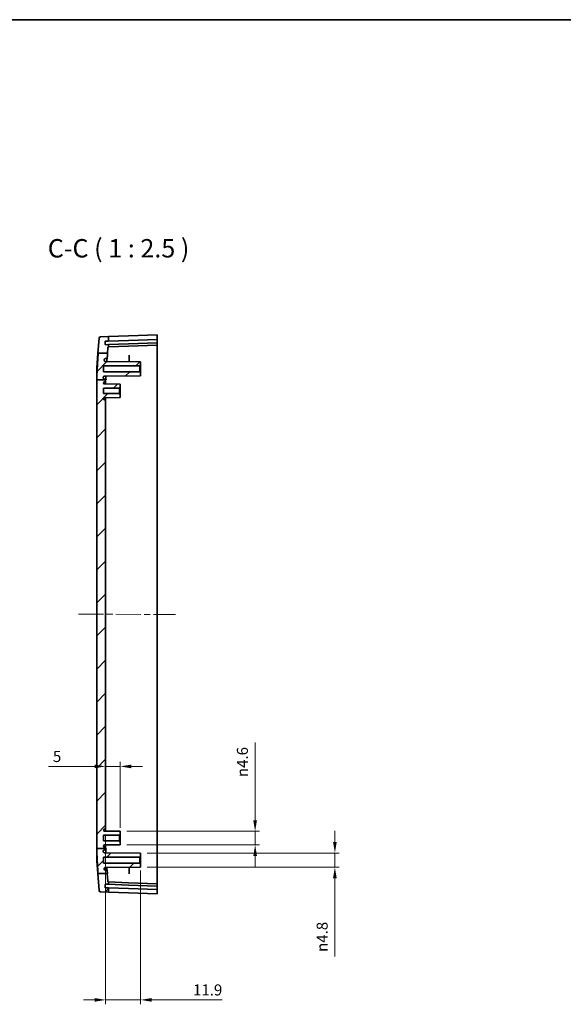
# Model space of a CAD drawing. Units: millimetres. Extents: x 22 to 3776, y 12 to 715.
# Drawn here: x 1895 to 2079, y 380 to 715 of the extents above; entities that cross this region are included whole.
import ezdxf

# ---------------------------------------------------------------- set-up
doc = ezdxf.new("R2010")
doc.units = ezdxf.units.MM
doc.header["$LTSCALE"] = 1.5
doc.linetypes.add('CHAIN', pattern=[0.3543, 0.2362, -0.0295, 0.0591, -0.0295])
doc.layers.get('Defpoints').update_dxf_attribs({"lineweight": 25})
for name, color, linetype, lineweight in [('Border (ISO)', 7, 'Continuous', 35), ('Dimension (ISO)', 7, 'Continuous', 18), ('Symbol (ISO)', 7, 'Continuous', 18), ('Visible (ISO)', 7, 'Continuous', 35)]:
    doc.layers.add(name, color=color, linetype=linetype, lineweight=lineweight)
doc.layers.add('Centerline (ISO)', color=7, linetype='Continuous', lineweight=18, true_color=0x80ffff)
doc.layers.add('Hatch (ISO)', color=1, linetype='Continuous', lineweight=18, true_color=0xff0000)
doc.styles.add('Note Text (TK)', font='MS PGothic.ttf')
doc.dimstyles.new('Default - Method 1b (TK)', dxfattribs={"dimscale": 1.5, "dimtxt": 2.5, "dimasz": 2.5, "dimexe": 1, "dimexo": 1.5, "dimgap": 1, "dimtad": 1, "dimtoh": 1, "dimrnd": 1e-08, "dimdsep": 46, "dimtxsty": 'Note Text (TK)', "dimcen": 0.09, "dimdle": 5, "dimclrd": 100, "dimclre": 100, "dimclrt": 7, "dimadec": 1, "dimazin": 1, "dimtfac": 1, "dimtmove": 0, "dimatfit": 3, "dimfxl": 0, "dimtolj": 1, "dimlwd": -1, "dimlwe": -1, "dimarcsym": 0})

# ---------------------------------------------------------------- blocks, each defined once
blk = doc.blocks.new('図面枠 tk図枠')
at = {"layer": 'Border (ISO)'}
blk.add_line((14.5, 289), (405.5, 289), dxfattribs=at)
blk = doc.blocks.new('*D45')
at = {"layer": 'Defpoints', "color": 0, "transparency": 16777216}
for p in [(1928.72, 460.71), (1923.72, 456.71), (1928.72, 437.61)]:
    blk.add_point(p, dxfattribs=at)
at = {"layer": 'Dimension (ISO)', "color": 100, "transparency": 16777216}
for p, q in [((1928.72, 439.86), (1928.72, 462.21)), ((1919.97, 460.71), (1904.32, 460.71)), ((1928.72, 460.71), (1923.72, 460.71)), ((1932.47, 460.71), (1936.22, 460.71))]:
    blk.add_line(p, q, dxfattribs=at)
for points in [[(1919.97, 461.33), (1919.97, 460.08), (1923.72, 460.71)], [(1932.47, 461.33), (1932.47, 460.08), (1928.72, 460.71)]]:
    blk.add_solid(points, dxfattribs=at)
at = {"layer": 'Dimension (ISO)', "color": 7, "transparency": 16777216, "insert": (1905.82, 464.08), "char_height": 3.75, "attachment_point": 4, "style": 'Note Text (TK)'}
blk.add_mtext('\\A1;5', dxfattribs=at)
blk = doc.blocks.new('*D46')
at = {"layer": 'Defpoints', "color": 0, "transparency": 16777216}
for p in [(1923.72, 439.71), (1935.62, 427.61), (1935.62, 381.36)]:
    blk.add_point(p, dxfattribs=at)
at = {"layer": 'Dimension (ISO)', "color": 100, "transparency": 16777216}
for p, q in [((1923.72, 437.46), (1923.72, 379.86)), ((1935.62, 425.36), (1935.62, 379.86)), ((1919.97, 381.36), (1916.22, 381.36)), ((1923.72, 381.36), (1935.62, 381.36)), ((1939.37, 381.36), (1963.34, 381.36))]:
    blk.add_line(p, q, dxfattribs=at)
for points in [[(1919.97, 381.98), (1919.97, 380.73), (1923.72, 381.36)], [(1939.37, 381.98), (1939.37, 380.73), (1935.62, 381.36)]]:
    blk.add_solid(points, dxfattribs=at)
at = {"layer": 'Dimension (ISO)', "color": 7, "transparency": 16777216, "insert": (1953.42, 384.73), "char_height": 3.75, "attachment_point": 4, "style": 'Note Text (TK)'}
blk.add_mtext('\\A1;11.9', dxfattribs=at)
blk = doc.blocks.new('*D47')
at = {"layer": 'Defpoints', "color": 0, "transparency": 16777216}
for p in [(1928.72, 438.66), (1928.72, 434.06), (1974.51, 434.06)]:
    blk.add_point(p, dxfattribs=at)
at = {"layer": 'Dimension (ISO)', "color": 100, "transparency": 16777216}
for p, q in [((1974.51, 442.41), (1974.51, 468.89)), ((1930.97, 438.66), (1976.01, 438.66)), ((1974.51, 434.06), (1974.51, 438.66)), ((1930.97, 434.06), (1976.01, 434.06)), ((1974.51, 430.31), (1974.51, 426.56))]:
    blk.add_line(p, q, dxfattribs=at)
for points in [[(1973.89, 442.41), (1975.14, 442.41), (1974.51, 438.66)], [(1973.89, 430.31), (1975.14, 430.31), (1974.51, 434.06)]]:
    blk.add_solid(points, dxfattribs=at)
at = {"layer": 'Dimension (ISO)', "color": 7, "transparency": 16777216, "insert": (1970.19, 457.08), "char_height": 3.75, "attachment_point": 4, "rotation": 90, "style": 'Note Text (TK)'}
blk.add_mtext('\\A1;{\\fAIGDT|b0|i0|c2|p2;n\\fMS PGothic|b0|i0|c128|p50;4.6}', dxfattribs=at)
blk = doc.blocks.new('*D48')
at = {"layer": 'Defpoints', "color": 0, "transparency": 16777216}
for p in [(1935.62, 431.26), (1935.62, 426.46), (2001.6, 426.46)]:
    blk.add_point(p, dxfattribs=at)
at = {"layer": 'Dimension (ISO)', "color": 100, "transparency": 16777216}
for p, q in [((2001.6, 435.01), (2001.6, 438.76)), ((1937.87, 431.26), (2003.1, 431.26)), ((2001.6, 431.26), (2001.6, 426.46)), ((1937.87, 426.46), (2003.1, 426.46)), ((2001.6, 422.71), (2001.6, 396.16))]:
    blk.add_line(p, q, dxfattribs=at)
for points in [[(2000.98, 435.01), (2002.23, 435.01), (2001.6, 431.26)], [(2000.98, 422.71), (2002.23, 422.71), (2001.6, 426.46)]]:
    blk.add_solid(points, dxfattribs=at)
at = {"layer": 'Dimension (ISO)', "color": 7, "transparency": 16777216, "insert": (1997.28, 397.66), "char_height": 3.75, "attachment_point": 4, "rotation": 90, "style": 'Note Text (TK)'}
blk.add_mtext('\\A1;{\\fAIGDT|b0|i0|c2|p2;n\\fMS PGothic|b0|i0|c128|p50;4.8}', dxfattribs=at)

msp = doc.modelspace()

# ---------------------------------------------------------------- hatches: boundary and pattern name
at = {"layer": 'Hatch (ISO)'}
h = msp.add_hatch(dxfattribs=at)
h.set_pattern_fill('ANSI31', color=256, scale=63.5, style=0)
h.set_pattern_definition([(45, (1374, -8), (-5.61266, 5.61266), [])])
edge = h.paths.add_edge_path()
edge.add_line((1921.1995, 601.1561), (1924.3115, 601.1561))
edge.add_line((1924.3115, 601.1561), (1924.4518, 603.0031))
edge.add_ellipse((1924.7509, 602.9804), major_axis=(-0.2991, 0.0227), ratio=1, start_angle=280.590363, end_angle=360, ccw=False)
edge.add_line((1924.7183, 603.2786), (1924.7183, 604.0778))
edge.add_line((1924.7183, 604.0778), (1923.7108, 604.0426))
edge.add_ellipse((1923.7073, 604.1426), major_axis=(0.0035, -0.0999), ratio=1, start_angle=270, end_angle=360, ccw=False)
edge.add_line((1923.6074, 604.1391), (1923.5725, 605.1385))
edge.add_ellipse((1923.6724, 605.142), major_axis=(-0.0999, -0.0035), ratio=1, start_angle=270, end_angle=360, ccw=False)
edge.add_line((1923.6689, 605.2419), (1924.7183, 605.2786))
edge.add_line((1924.7183, 605.2786), (1924.7183, 606.7795))
edge.add_line((1924.7183, 606.7795), (1921.965, 606.6833))
edge.add_ellipse((1921.9825, 606.1836), major_axis=(-0.0174, 0.4997), ratio=1, start_angle=0, end_angle=83.657172)
edge.add_line((1921.4839, 606.2215), (1921.0992, 601.1561))
edge.add_line((1921.0992, 601.1561), (1921.1995, 601.1561))
edge = h.paths.add_edge_path()
edge.add_line((1921.1521, 424.2604), (1924.258, 424.2604))
edge.add_line((1924.258, 424.2604), (1924.3469, 424.2604))
edge.add_spline(control_points=[(1924.3469, 424.2604), (1924.3182, 424.6816), (1924.2918, 425.0757)], knot_values=[0, 0, 0, 0.03831578, 0.03831578, 0.03831578], weights=[1, 1.0237543, 1.04660802], degree=2, periodic=0)
edge.add_spline(control_points=[(1924.2918, 425.0757), (1924.2894, 425.1119), (1924.2804, 425.1474), (1924.2502, 425.2135), (1924.2292, 425.2436), (1924.1755, 425.2966), (1924.1425, 425.3183), (1924.0702, 425.348), (1924.0314, 425.3557), (1923.9923, 425.3557)], knot_values=[-0.0452703, -0.0452703, -0.0452703, -0.0452703, -0.03436856, -0.03436856, -0.02346498, -0.02346498, -0.01173496, -0.01173496, 0, 0, 0, 0], degree=3, periodic=0)
edge.add_line((1923.9923, 425.3557), (1923.7388, 425.3557))
edge.add_spline(control_points=[(1923.7388, 425.3557), (1923.678, 425.3557), (1923.6177, 425.3667), (1923.5041, 425.4099), (1923.4517, 425.4417), (1923.3576, 425.5254), (1923.3178, 425.5777), (1923.2606, 425.6946), (1923.2437, 425.7581), (1923.2395, 425.8231)], knot_values=[-0.0755253, -0.0755253, -0.0755253, -0.0755253, -0.05728875, -0.05728875, -0.0390528, -0.0390528, -0.01952068, -0.01952068, 0, 0, 0, 0], degree=3, periodic=0)
edge.add_line((1923.2395, 425.8231), (1923.237, 425.8609))
edge.add_spline(control_points=[(1923.237, 425.8609), (1923.2345, 425.8993), (1923.2364, 425.938), (1923.2492, 426.014), (1923.2599, 426.0512), (1923.3, 426.1467), (1923.3367, 426.2013), (1923.4289, 426.2933), (1923.4836, 426.3299), (1923.604, 426.38), (1923.6685, 426.3931), (1923.7337, 426.3934)], knot_values=[-0.08178036, -0.08178036, -0.08178036, -0.08178036, -0.07021552, -0.07021552, -0.0586504, -0.0586504, -0.03911779, -0.03911779, -0.01956477, -0.01956477, 0, 0, 0, 0], degree=3, periodic=0)
edge.add_line((1923.7337, 426.3934), (1935.6183, 426.4557))
edge.add_line((1935.6183, 426.4557), (1935.6183, 427.6057))
edge.add_line((1935.6183, 427.6057), (1935.3683, 427.8557))
edge.add_line((1935.3683, 427.8557), (1922.9683, 427.8557))
edge.add_line((1922.9683, 427.8557), (1922.9683, 429.8557))
edge.add_line((1922.9683, 429.8557), (1935.3683, 429.8557))
edge.add_line((1935.3683, 429.8557), (1935.6183, 430.1057))
edge.add_line((1935.6183, 430.1057), (1935.6183, 431.2557))
edge.add_line((1935.6183, 431.2557), (1923.413, 431.3196))
edge.add_spline(control_points=[(1923.413, 431.3196), (1923.352, 431.3199), (1923.2915, 431.3313), (1923.1738, 431.3768), (1923.1181, 431.4119), (1923.0235, 431.5014), (1922.9854, 431.5549), (1922.9319, 431.6734), (1922.917, 431.7372), (1922.9148, 431.8022)], knot_values=[-0.07686413, -0.07686413, -0.07686413, -0.07686413, -0.05855568, -0.05855568, -0.03899587, -0.03899587, -0.01948967, -0.01948967, 0, 0, 0, 0], degree=3, periodic=0)
edge.add_spline(control_points=[(1922.9148, 431.8022), (1922.9142, 431.8203), (1922.9136, 431.8384)], knot_values=[0.50055337, 0.50055337, 0.50055337, 0.50511753, 0.50511753, 0.50511753], weights=[1.40794678, 1.40904374, 1.41012679], degree=2, periodic=0)
edge.add_spline(control_points=[(1922.9136, 431.8384), (1922.9123, 431.8747), (1922.915, 431.911), (1922.9283, 431.9824), (1922.9388, 432.0173), (1922.9785, 432.1107), (1923.0155, 432.1652), (1923.1084, 432.2569), (1923.1634, 432.2933), (1923.2843, 432.3429), (1923.349, 432.3557), (1923.4144, 432.3557)], knot_values=[-0.08055521, -0.08055521, -0.08055521, -0.08055521, -0.06966234, -0.06966234, -0.05876713, -0.05876713, -0.03920674, -0.03920674, -0.0196115, -0.0196115, 0, 0, 0, 0], degree=3, periodic=0)
edge.add_line((1923.4144, 432.3557), (1923.5915, 432.3557))
edge.add_spline(control_points=[(1923.5915, 432.3557), (1923.613, 432.3557), (1923.6345, 432.358), (1923.6765, 432.3671), (1923.697, 432.3739), (1923.7521, 432.399), (1923.7842, 432.422), (1923.8377, 432.479), (1923.8586, 432.5123), (1923.8865, 432.5852), (1923.8931, 432.6239), (1923.8922, 432.6629)], knot_values=[-0.04803022, -0.04803022, -0.04803022, -0.04803022, -0.04157705, -0.04157705, -0.03512653, -0.03512653, -0.02339229, -0.02339229, -0.01169056, -0.01169056, 0, 0, 0, 0], degree=3, periodic=0)
edge.add_spline(control_points=[(1923.8922, 432.6629), (1923.8908, 432.7189), (1923.8896, 432.7745)], knot_values=[0.7424748, 0.7424748, 0.7424748, 0.75930313, 0.75930313, 0.75930313], weights=[1.58244556, 1.58521388, 1.58780849], degree=2, periodic=0)
edge.add_line((1923.8896, 432.7745), (1923.7183, 432.7745))
edge.add_line((1923.7183, 432.7745), (1920.7183, 432.7745))
edge.add_line((1920.7183, 432.7745), (1920.7183, 432.5651))
edge.add_spline(control_points=[(1920.7183, 432.5651), (1920.7836, 429.7853), (1921.1521, 424.2604)], knot_values=[1.28052005, 1.28052005, 1.28052005, 2.02110097, 2.02110097, 2.02110097], weights=[1.50620945, 1.39948629, 1], degree=2, periodic=0)
edge = h.paths.add_edge_path()
edge.add_line((1924.4518, 421.7082), (1924.258, 424.2604))
edge.add_line((1924.258, 424.2604), (1921.1521, 424.2604))
edge.add_line((1921.1521, 424.2604), (1921.0457, 424.2604))
edge.add_line((1921.0457, 424.2604), (1921.4839, 418.4898))
edge.add_ellipse((1921.9825, 418.5277), major_axis=(-0.4986, -0.0379), ratio=1, start_angle=0, end_angle=83.657172)
edge.add_line((1921.965, 418.028), (1924.7183, 417.9319))
edge.add_line((1924.7183, 417.9319), (1924.7183, 419.4328))
edge.add_line((1924.7183, 419.4328), (1923.6689, 419.4694))
edge.add_ellipse((1923.6724, 419.5693), major_axis=(-0.0035, -0.0999), ratio=1, start_angle=270, end_angle=360, ccw=False)
edge.add_line((1923.5725, 419.5728), (1923.6074, 420.5722))
edge.add_ellipse((1923.7073, 420.5687), major_axis=(-0.0999, 0.0035), ratio=1, start_angle=270, end_angle=360, ccw=False)
edge.add_line((1923.7108, 420.6687), (1924.7183, 420.6335))
edge.add_line((1924.7183, 420.6335), (1924.7183, 421.4327))
edge.add_ellipse((1924.7509, 421.7309), major_axis=(-0.0326, -0.2982), ratio=1, start_angle=280.590363, end_angle=360, ccw=False)
edge = h.paths.add_edge_path()
edge.add_line((1920.7183, 592.1379), (1923.7183, 592.1379))
edge.add_line((1923.7183, 592.1379), (1923.8809, 592.1379))
edge.add_spline(control_points=[(1923.8809, 592.1379), (1923.8775, 592.1498), (1923.8734, 592.1614), (1923.8533, 592.2087), (1923.8311, 592.2414), (1923.7754, 592.2964), (1923.7424, 592.3182), (1923.6698, 592.348), (1923.6309, 592.3557), (1923.5916, 592.3557)], knot_values=[-0.03896708, -0.03896708, -0.03896708, -0.03896708, -0.03526835, -0.03526835, -0.02354277, -0.02354277, -0.01178118, -0.01178118, 0, 0, 0, 0], degree=3, periodic=0)
edge.add_line((1923.5916, 592.3557), (1923.4145, 592.3557))
edge.add_spline(control_points=[(1923.4145, 592.3557), (1923.3779, 592.3557), (1923.3413, 592.3597), (1923.2698, 592.3756), (1923.2351, 592.3874), (1923.1428, 592.4305), (1923.0897, 592.4694), (1923.0015, 592.5652), (1922.9671, 592.6212), (1922.9219, 592.7432), (1922.9114, 592.8079), (1922.9136, 592.8729)], knot_values=[-0.08054571, -0.08054571, -0.08054571, -0.08054571, -0.06955964, -0.06955964, -0.05857273, -0.05857273, -0.03901311, -0.03901311, -0.01949255, -0.01949255, 0, 0, 0, 0], degree=3, periodic=0)
edge.add_spline(control_points=[(1922.9136, 592.8729), (1922.9143, 592.891), (1922.9149, 592.9091)], knot_values=[1.21618668, 1.21618668, 1.21618668, 1.22075179, 1.22075179, 1.22075179], weights=[1.41033299, 1.40925024, 1.40815359], degree=2, periodic=0)
edge.add_spline(control_points=[(1922.9149, 592.9091), (1922.917, 592.9695), (1922.93, 593.029), (1922.9785, 593.1447), (1923.0151, 593.1992), (1923.1074, 593.2914), (1923.1622, 593.328), (1923.2829, 593.3783), (1923.3477, 593.3914), (1923.4131, 593.3918)], knot_values=[-0.07687429, -0.07687429, -0.07687429, -0.07687429, -0.0587573, -0.0587573, -0.0392236, -0.0392236, -0.01962972, -0.01962972, 0, 0, 0, 0], degree=3, periodic=0)
edge.add_line((1923.4131, 593.3918), (1935.6183, 593.4557))
edge.add_line((1935.6183, 593.4557), (1935.6183, 594.6057))
edge.add_line((1935.6183, 594.6057), (1935.3683, 594.8557))
edge.add_line((1935.3683, 594.8557), (1922.9683, 594.8557))
edge.add_line((1922.9683, 594.8557), (1922.9683, 596.8557))
edge.add_line((1922.9683, 596.8557), (1935.3683, 596.8557))
edge.add_line((1935.3683, 596.8557), (1935.6183, 597.1057))
edge.add_line((1935.6183, 597.1057), (1935.6183, 598.2557))
edge.add_line((1935.6183, 598.2557), (1923.7338, 598.3179))
edge.add_spline(control_points=[(1923.7338, 598.3179), (1923.6951, 598.3181), (1923.6566, 598.3228), (1923.5814, 598.3409), (1923.545, 598.3543), (1923.4523, 598.4011), (1923.4005, 598.4416), (1923.3153, 598.54), (1923.2827, 598.597), (1923.2413, 598.7204), (1923.2328, 598.7855), (1923.2371, 598.8505)], knot_values=[-0.08177918, -0.08177918, -0.08177918, -0.08177918, -0.07017701, -0.07017701, -0.05857686, -0.05857686, -0.03904044, -0.03904044, -0.01951918, -0.01951918, 0, 0, 0, 0], degree=3, periodic=0)
edge.add_line((1923.2371, 598.8505), (1923.2395, 598.8883))
edge.add_spline(control_points=[(1923.2395, 598.8883), (1923.2435, 598.9488), (1923.2585, 599.0082), (1923.3089, 599.1186), (1923.344, 599.1687), (1923.4336, 599.2571), (1923.4885, 599.2934), (1923.6091, 599.3429), (1923.6736, 599.3557), (1923.7388, 599.3557)], knot_values=[-0.07552652, -0.07552652, -0.07552652, -0.07552652, -0.05731914, -0.05731914, -0.03910936, -0.03910936, -0.01955722, -0.01955722, 0, 0, 0, 0], degree=3, periodic=0)
edge.add_line((1923.7388, 599.3557), (1923.9924, 599.3557))
edge.add_spline(control_points=[(1923.9924, 599.3557), (1924.0288, 599.3557), (1924.0649, 599.3623), (1924.1329, 599.3881), (1924.1644, 599.4071), (1924.2208, 599.4571), (1924.2447, 599.4885), (1924.2791, 599.5586), (1924.2893, 599.5967), (1924.2919, 599.6356)], knot_values=[-0.04526869, -0.04526869, -0.04526869, -0.04526869, -0.03434756, -0.03434756, -0.02342865, -0.02342865, -0.01171233, -0.01171233, 0, 0, 0, 0], degree=3, periodic=0)
edge.add_spline(control_points=[(1924.2919, 599.6356), (1924.3396, 600.3498), (1924.3952, 601.1561)], knot_values=[2.09172313, 2.09172313, 2.09172313, 2.16263504, 2.16263504, 2.16263504], weights=[1.08752161, 1.04524435, 1], degree=2, periodic=0)
edge.add_line((1924.3952, 601.1561), (1924.3115, 601.1561))
edge.add_line((1924.3115, 601.1561), (1921.1995, 601.1561))
edge.add_spline(control_points=[(1921.1995, 601.1561), (1920.7866, 595.0542), (1920.7183, 592.1423)], knot_values=[0, 0, 0, 0.80192983, 0.80192983, 0.80192983], weights=[1, 1.44622998, 1.56149452], degree=2, periodic=0)
edge.add_line((1920.7183, 592.1423), (1920.7183, 592.1379))
edge = h.paths.add_edge_path()
edge.add_line((1923.7183, 432.7745), (1923.7183, 433.0057))
edge.add_ellipse((1923.4183, 433.0057), major_axis=(0.3, 0), ratio=1, start_angle=0, end_angle=90)
edge.add_line((1923.4183, 433.3057), (1923.3383, 433.3057))
edge.add_ellipse((1923.3383, 433.6757), major_axis=(0, -0.37), ratio=1, start_angle=270, end_angle=360, ccw=False)
edge.add_ellipse((1923.3378, 433.6575), major_axis=(-0.3696, 0.0182), ratio=1, start_angle=273.115949, end_angle=360, ccw=False)
edge.add_line((1923.3359, 434.0275), (1928.7183, 434.0557))
edge.add_line((1928.7183, 434.0557), (1928.7183, 435.1057))
edge.add_line((1928.7183, 435.1057), (1928.4183, 435.4057))
edge.add_line((1928.4183, 435.4057), (1922.9683, 435.4057))
edge.add_line((1922.9683, 435.4057), (1922.9683, 437.3057))
edge.add_line((1922.9683, 437.3057), (1928.4183, 437.3057))
edge.add_line((1928.4183, 437.3057), (1928.7183, 437.6057))
edge.add_line((1928.7183, 437.6057), (1928.7183, 438.6557))
edge.add_line((1928.7183, 438.6557), (1923.3359, 438.6838))
edge.add_ellipse((1923.3378, 439.0538), major_axis=(-0.0019, -0.37), ratio=1, start_angle=273.115949, end_angle=360, ccw=False)
edge.add_ellipse((1923.3383, 439.0357), major_axis=(-0.37, 0), ratio=1, start_angle=270, end_angle=360, ccw=False)
edge.add_line((1923.3383, 439.4057), (1923.4183, 439.4057))
edge.add_ellipse((1923.4183, 439.7057), major_axis=(0, -0.3), ratio=1, start_angle=0, end_angle=90)
edge.add_line((1923.7183, 439.7057), (1923.7183, 585.0057))
edge.add_ellipse((1923.4183, 585.0057), major_axis=(0.3, 0), ratio=1, start_angle=0, end_angle=90)
edge.add_line((1923.4183, 585.3057), (1923.3383, 585.3057))
edge.add_ellipse((1923.3383, 585.6757), major_axis=(0, -0.37), ratio=1, start_angle=270, end_angle=360, ccw=False)
edge.add_ellipse((1923.3378, 585.6575), major_axis=(-0.3696, 0.0182), ratio=1, start_angle=273.115949, end_angle=360, ccw=False)
edge.add_line((1923.3359, 586.0275), (1928.7183, 586.0557))
edge.add_line((1928.7183, 586.0557), (1928.7183, 587.1057))
edge.add_line((1928.7183, 587.1057), (1928.4183, 587.4057))
edge.add_line((1928.4183, 587.4057), (1922.9683, 587.4057))
edge.add_line((1922.9683, 587.4057), (1922.9683, 589.3057))
edge.add_line((1922.9683, 589.3057), (1928.4183, 589.3057))
edge.add_line((1928.4183, 589.3057), (1928.7183, 589.6057))
edge.add_line((1928.7183, 589.6057), (1928.7183, 590.6557))
edge.add_line((1928.7183, 590.6557), (1923.3359, 590.6838))
edge.add_ellipse((1923.3378, 591.0538), major_axis=(-0.0019, -0.37), ratio=1, start_angle=273.115949, end_angle=360, ccw=False)
edge.add_ellipse((1923.3383, 591.0357), major_axis=(-0.37, 0), ratio=1, start_angle=270, end_angle=360, ccw=False)
edge.add_line((1923.3383, 591.4057), (1923.4183, 591.4057))
edge.add_ellipse((1923.4183, 591.7057), major_axis=(0, -0.3), ratio=1, start_angle=0, end_angle=90)
edge.add_line((1923.7183, 591.7057), (1923.7183, 592.1379))
edge.add_line((1923.7183, 592.1379), (1920.7183, 592.1379))
edge.add_line((1920.7183, 592.1379), (1920.7183, 432.7745))
edge.add_line((1920.7183, 432.7745), (1923.7183, 432.7745))

# ---------------------------------------------------------------- linework, layer by layer
at = {"layer": 'Centerline (ISO)', "linetype": 'CHAIN', "ltscale": 23.990969}
msp.add_line((1914.4684, 512.4869), (1947.4682, 512.325), dxfattribs=at)
at = {"layer": 'Visible (ISO)'}
for p, q in [((1921.4839, 606.2215), (1921.0992, 601.1561)), ((1924.7183, 606.7795), (1921.965, 606.6833)), ((1931.4724, 607.0153), (1924.7183, 606.7795)), ((1924.7183, 605.2786), (1924.7183, 606.7795)), ((1931.4724, 607.0153), (1941.2183, 607.3557)), ((1931.4724, 605.5144), (1941.2183, 605.8547)), ((1941.2183, 607.3557), (1941.2183, 605.8547)), ((1941.2183, 605.7547), (1941.2183, 605.8547)), ((1941.2183, 605.7547), (1941.2183, 604.7541)), ((1923.6074, 604.1391), (1923.5725, 605.1385)), ((1923.6689, 605.2419), (1924.7183, 605.2786)), ((1924.7183, 604.0778), (1923.7108, 604.0426)), ((1924.3115, 601.1561), (1924.4518, 603.0031)), ((1924.7183, 605.2786), (1931.4724, 605.5144)), ((1931.4724, 604.3137), (1924.7183, 604.0778)), ((1924.7183, 603.2786), (1924.7183, 604.0778)), ((1924.7405, 603.2802), (1931.4724, 603.5153)), ((1941.2183, 604.654), (1931.4724, 604.3137)), ((1941.2183, 603.8557), (1931.4724, 603.5153)), ((1941.2183, 604.654), (1941.2183, 604.7541)), ((1941.2183, 604.654), (1941.2183, 603.8557)), ((1941.2183, 603.8557), (1941.2183, 590.3557)), ((1920.7183, 596.1398), (1921.0992, 601.1561)), ((1921.1995, 601.1561), (1924.3952, 601.1561)), ((1923.7388, 599.3557), (1923.9924, 599.3557)), ((1931.7183, 598.2761), (1931.7183, 600.0217)), ((1920.7183, 592.1423), (1920.7183, 596.1398)), ((1922.9683, 594.8557), (1922.9683, 596.8557)), ((1922.9683, 596.8557), (1935.3683, 596.8557)), ((1935.6183, 598.2557), (1923.7338, 598.3179)), ((1935.6183, 598.2557), (1923.7338, 598.3179)), ((1935.3683, 596.8557), (1935.6183, 597.1057)), ((1935.3683, 596.8557), (1935.3683, 594.8557)), ((1935.6183, 597.1057), (1935.6183, 598.2557)), ((1935.6183, 594.6057), (1935.6183, 597.1057)), ((1935.3683, 594.8557), (1922.9683, 594.8557)), ((1923.4131, 593.3918), (1935.6183, 593.4557)), ((1935.6183, 593.4557), (1923.4131, 593.3918)), ((1923.5916, 592.3557), (1923.4145, 592.3557)), ((1935.6183, 594.6057), (1935.3683, 594.8557)), ((1935.6183, 593.4557), (1935.6183, 594.6057)), ((1920.7183, 592.1423), (1920.7183, 592.1379)), ((1920.7183, 592.1379), (1920.7183, 432.7745)), ((1920.7183, 592.1379), (1923.8809, 592.1379)), ((1922.9683, 587.4057), (1922.9683, 589.3057)), ((1922.9683, 589.3057), (1928.4183, 589.3057)), ((1928.7183, 590.6557), (1923.3359, 590.6838)), ((1923.3383, 591.4057), (1923.4183, 591.4057)), ((1923.7183, 591.7057), (1923.7183, 592.1379)), ((1923.7183, 590.6818), (1923.7183, 591.7057)), ((1928.4183, 589.3057), (1928.7183, 589.6057)), ((1928.4183, 589.3057), (1928.4183, 587.4057)), ((1928.7183, 589.6057), (1928.7183, 590.6557)), ((1928.7183, 587.1057), (1928.7183, 589.6057)), ((1941.2183, 590.3557), (1941.2183, 434.3557)), ((1928.4183, 587.4057), (1922.9683, 587.4057)), ((1923.3359, 586.0275), (1928.7183, 586.0557)), ((1923.7183, 585.0057), (1923.7183, 586.0295)), ((1928.7183, 587.1057), (1928.4183, 587.4057)), ((1928.7183, 586.0557), (1928.7183, 587.1057)), ((1923.4183, 585.3057), (1923.3383, 585.3057)), ((1923.7183, 439.7057), (1923.7183, 585.0057)), ((1928.7183, 438.6557), (1923.3359, 438.6838)), ((1923.3383, 439.4057), (1923.4183, 439.4057)), ((1923.7183, 438.6818), (1923.7183, 439.7057)), ((1928.7183, 437.6057), (1928.7183, 438.6557)), ((1922.9683, 435.4057), (1922.9683, 437.3057)), ((1922.9683, 437.3057), (1928.4183, 437.3057)), ((1928.4183, 435.4057), (1922.9683, 435.4057)), ((1928.4183, 437.3057), (1928.7183, 437.6057)), ((1928.4183, 437.3057), (1928.4183, 435.4057)), ((1928.7183, 435.1057), (1928.4183, 435.4057)), ((1928.7183, 435.1057), (1928.7183, 437.6057)), ((1928.7183, 434.0557), (1928.7183, 435.1057)), ((1920.7183, 432.7745), (1923.8896, 432.7745)), ((1920.7183, 432.7745), (1920.7183, 432.5651)), ((1920.7183, 428.5715), (1920.7183, 432.5651)), ((1923.3359, 434.0275), (1928.7183, 434.0557)), ((1923.4183, 433.3057), (1923.3383, 433.3057)), ((1923.4144, 432.3557), (1923.5915, 432.3557)), ((1923.7183, 433.0057), (1923.7183, 434.0295)), ((1923.7183, 432.7745), (1923.7183, 433.0057)), ((1941.2183, 434.3557), (1941.2183, 420.8557)), ((1920.7183, 428.5715), (1921.0457, 424.2604)), ((1922.9683, 427.8557), (1922.9683, 429.8557)), ((1922.9683, 429.8557), (1935.3683, 429.8557)), ((1935.6183, 431.2557), (1923.413, 431.3196)), ((1935.3683, 429.8557), (1935.6183, 430.1057)), ((1935.3683, 429.8557), (1935.3683, 427.8557)), ((1935.6183, 430.1057), (1935.6183, 431.2557)), ((1935.6183, 427.6057), (1935.6183, 430.1057)), ((1935.3683, 427.8557), (1922.9683, 427.8557)), ((1923.7337, 426.3934), (1935.6183, 426.4557)), ((1923.9923, 425.3557), (1923.7388, 425.3557)), ((1931.7183, 424.6896), (1931.7183, 426.4352)), ((1935.6183, 427.6057), (1935.3683, 427.8557)), ((1935.6183, 426.4557), (1935.6183, 427.6057)), ((1921.0457, 424.2604), (1921.4839, 418.4898)), ((1921.1521, 424.2604), (1924.3469, 424.2604)), ((1924.4518, 421.7082), (1924.258, 424.2604)), ((1923.5725, 419.5728), (1923.6074, 420.5722)), ((1924.7183, 419.4328), (1923.6689, 419.4694)), ((1923.7108, 420.6687), (1924.7183, 420.6335)), ((1924.7183, 420.6335), (1924.7183, 421.4327)), ((1924.7183, 420.6335), (1931.4724, 420.3976)), ((1924.7183, 417.9319), (1924.7183, 419.4328)), ((1931.4724, 419.1969), (1924.7183, 419.4328)), ((1931.4724, 421.196), (1924.7405, 421.4311)), ((1931.4724, 421.196), (1941.2183, 420.8557)), ((1931.4724, 420.3976), (1941.2183, 420.0573)), ((1941.2183, 418.8566), (1931.4724, 419.1969)), ((1941.2183, 420.8557), (1941.2183, 420.0573)), ((1941.2183, 419.9572), (1941.2183, 420.0573)), ((1941.2183, 419.9572), (1941.2183, 418.9566)), ((1941.2183, 418.8566), (1941.2183, 418.9566)), ((1941.2183, 418.8566), (1941.2183, 417.3557)), ((1921.965, 418.028), (1924.7183, 417.9319)), ((1924.7183, 417.9319), (1931.4724, 417.696)), ((1941.2183, 417.3557), (1931.4724, 417.696))]:
    msp.add_line(p, q, dxfattribs=at)
for centre, radius, start, end in [((1921.9825, 606.1836), 0.5, 92, 175.657172), ((1923.6724, 605.142), 0.1, 92, 182), ((1923.7073, 604.1426), 0.1, 182, 272), ((1924.7509, 602.9804), 0.3, 96.247454, 175.65709), ((1923.3383, 591.0357), 0.37, 90, 180), ((1923.3378, 591.0538), 0.37, 182.815949, 269.7), ((1923.4183, 591.7057), 0.3, 270, 0), ((1923.3378, 585.6575), 0.37, 90.3, 177.184051), ((1923.3383, 585.6757), 0.37, 180, 270), ((1923.4183, 585.0057), 0.3, 0, 90), ((1923.3383, 439.0357), 0.37, 90, 180), ((1923.3378, 439.0538), 0.37, 182.815949, 269.7), ((1923.4183, 439.7057), 0.3, 270, 0), ((1923.3378, 433.6575), 0.37, 90.3, 177.184051), ((1923.3383, 433.6757), 0.37, 180, 270), ((1923.4183, 433.0057), 0.3, 0, 90), ((1924.7509, 421.7309), 0.3, 184.34291, 263.752546), ((1921.9825, 418.5277), 0.5, 184.342828, 268), ((1923.6724, 419.5693), 0.1, 178, 268), ((1923.7073, 420.5687), 0.1, 88, 178)]:
    msp.add_arc(centre, radius, start, end, dxfattribs=at)
for points in [[(1924.7405, 603.2802), (1924.7252, 603.2797), (1924.7183, 603.2786), (1924.7183, 603.2786)], [(1924.7183, 421.4327), (1924.7183, 421.4327), (1924.7252, 421.4316), (1924.7405, 421.4311)]]:
    msp.add_open_spline(points, degree=3, dxfattribs=at)
for points, weights in [([(1921.1995, 601.1561), (1920.7866, 595.0542), (1920.7183, 592.1423)], [1, 1.44622998028, 1.56149452]), ([(1924.2919, 599.6356), (1924.3396, 600.3498), (1924.3952, 601.1561)], [1.0875216099, 1.04524434857, 1]), ([(1923.2371, 598.8505), (1923.2383, 598.8693), (1923.2395, 598.8883)], [1.00612173684, 1.00502156382, 1.00391891302]), ([(1922.9136, 592.8729), (1922.9143, 592.891), (1922.9149, 592.9091)], [1.41033299103, 1.40925024429, 1.40815358762]), ([(1920.7183, 432.5651), (1920.7836, 429.7853), (1921.1521, 424.2604)], [1.50620944866, 1.3994862909, 1]), ([(1922.9148, 431.8022), (1922.9142, 431.8203), (1922.9136, 431.8384)], [1.40794677835, 1.40904374023, 1.41012678924]), ([(1923.8922, 432.6629), (1923.8908, 432.7189), (1923.8896, 432.7745)], [1.58244555586, 1.58521388203, 1.58780848883]), ([(1923.2395, 425.8231), (1923.2382, 425.842), (1923.237, 425.8609)], [1.00367434367, 1.00477693562, 1.00587705038]), ([(1924.3469, 424.2604), (1924.3182, 424.6816), (1924.2918, 425.0757)], [1, 1.02375429796, 1.04660801789])]:
    msp.add_rational_spline(points, weights, degree=2, dxfattribs=at)
for points, knots in [([(1923.2395, 598.8883), (1923.2435, 598.9488), (1923.2585, 599.0082), (1923.3089, 599.1186), (1923.344, 599.1687), (1923.4336, 599.2571), (1923.4885, 599.2934), (1923.6091, 599.3429), (1923.6736, 599.3557), (1923.7388, 599.3557)], [-0.0755265206, -0.0755265206, -0.0755265206, -0.0755265206, -0.0573191386, -0.0573191386, -0.0391093619, -0.0391093619, -0.0195572206, -0.0195572206, 0, 0, 0, 0]), ([(1923.9924, 599.3557), (1924.0288, 599.3557), (1924.0649, 599.3623), (1924.1329, 599.3881), (1924.1644, 599.4071), (1924.2208, 599.4571), (1924.2447, 599.4885), (1924.2791, 599.5586), (1924.2893, 599.5967), (1924.2919, 599.6356)], [-0.0452686913, -0.0452686913, -0.0452686913, -0.0452686913, -0.0343475571, -0.0343475571, -0.0234286487, -0.0234286487, -0.0117123262, -0.0117123262, 0, 0, 0, 0]), ([(1924.2527, 599.5062), (1924.2504, 599.4959), (1924.2478, 599.483), (1924.2387, 599.4327), (1924.2313, 599.3853), (1924.2141, 599.2606), (1924.204, 599.1795), (1924.1822, 598.9879), (1924.1704, 598.8759), (1924.1456, 598.6259), (1924.1325, 598.4873), (1924.1183, 598.3307), (1924.1176, 598.3233), (1924.1169, 598.3159)], [1.577521759, 1.577521759, 1.577521759, 1.577521759, 1.597185583, 1.597185583, 1.644565717, 1.644565717, 1.700311762, 1.700311762, 1.759146384, 1.759146384, 1.819143612, 1.819143612, 1.822115037, 1.822115037, 1.822115037, 1.822115037]), ([(1924.1169, 598.3159), (1924.1258, 598.414), (1924.1345, 598.5077), (1924.156, 598.7328), (1924.1685, 598.8574), (1924.1922, 599.0779), (1924.2033, 599.1742), (1924.2238, 599.334), (1924.2332, 599.3988), (1924.2455, 599.4711), (1924.2495, 599.4914), (1924.2526, 599.5061)], [2.959839549, 2.959839549, 2.959839549, 2.959839549, 2.999047128, 2.999047128, 3.059294103, 3.059294103, 3.118700459, 3.118700459, 3.175888752, 3.175888752, 3.204403331, 3.204403331, 3.204403331, 3.204403331]), ([(1931.7183, 600.0217), (1931.7183, 600.0494), (1931.7183, 600.0822), (1931.7183, 600.1543), (1931.7183, 600.193), (1931.7183, 600.2711), (1931.7183, 600.3099), (1931.7183, 600.3689), (1931.7183, 600.3906), (1931.7183, 600.4304), (1931.7183, 600.4484), (1931.7183, 600.4642)], [0, 0, 0, 0, 0.0117331422, 0.0117331422, 0.0234604191, 0.0234604191, 0.035179517, 0.035179517, 0.0425656819, 0.0425656819, 0.0499518355, 0.0499518355, 0.0499518355, 0.0499518355]), ([(1923.7338, 598.3179), (1923.6951, 598.3181), (1923.6566, 598.3228), (1923.5814, 598.3409), (1923.545, 598.3543), (1923.4523, 598.4011), (1923.4005, 598.4416), (1923.3153, 598.54), (1923.2827, 598.597), (1923.2413, 598.7204), (1923.2328, 598.7855), (1923.2371, 598.8505)], [-0.0817791783, -0.0817791783, -0.0817791783, -0.0817791783, -0.0701770139, -0.0701770139, -0.058576856, -0.058576856, -0.0390404397, -0.0390404397, -0.0195191764, -0.0195191764, 0, 0, 0, 0]), ([(1923.4145, 592.3557), (1923.3779, 592.3557), (1923.3413, 592.3597), (1923.2698, 592.3756), (1923.2351, 592.3874), (1923.1428, 592.4305), (1923.0897, 592.4694), (1923.0015, 592.5652), (1922.9671, 592.6212), (1922.9219, 592.7432), (1922.9114, 592.8079), (1922.9136, 592.8729)], [-0.080545711, -0.080545711, -0.080545711, -0.080545711, -0.0695596404, -0.0695596404, -0.0585727303, -0.0585727303, -0.0390131115, -0.0390131115, -0.0194925515, -0.0194925515, 0, 0, 0, 0]), ([(1922.9149, 592.9091), (1922.917, 592.9695), (1922.93, 593.029), (1922.9785, 593.1447), (1923.0151, 593.1992), (1923.1074, 593.2914), (1923.1622, 593.328), (1923.2829, 593.3783), (1923.3477, 593.3914), (1923.4131, 593.3918)], [-0.0768742913, -0.0768742913, -0.0768742913, -0.0768742913, -0.0587573036, -0.0587573036, -0.0392236032, -0.0392236032, -0.0196297199, -0.0196297199, 0, 0, 0, 0]), ([(1923.8809, 592.1379), (1923.8775, 592.1498), (1923.8734, 592.1614), (1923.8533, 592.2087), (1923.8311, 592.2414), (1923.7754, 592.2964), (1923.7424, 592.3182), (1923.6698, 592.348), (1923.6309, 592.3557), (1923.5916, 592.3557)], [-0.0389670767, -0.0389670767, -0.0389670767, -0.0389670767, -0.0352683471, -0.0352683471, -0.0235427728, -0.0235427728, -0.0117811821, -0.0117811821, 0, 0, 0, 0]), ([(1923.8178, 592.2534), (1923.8168, 592.2578), (1923.8158, 592.2624), (1923.8029, 592.326), (1923.7897, 592.4261), (1923.775, 592.6399), (1923.7706, 592.7374), (1923.766, 592.9585), (1923.7657, 593.0827), (1923.7685, 593.2743), (1923.7697, 593.3331), (1923.7713, 593.3936)], [2.191156379, 2.191156379, 2.191156379, 2.191156379, 2.198338721, 2.198338721, 2.283455013, 2.283455013, 2.339187796, 2.339187796, 2.396507511, 2.396507511, 2.420719703, 2.420719703, 2.420719703, 2.420719703]), ([(1923.7712, 593.3936), (1923.771, 593.3856), (1923.7708, 593.3776), (1923.7671, 593.2252), (1923.7657, 593.0909), (1923.7675, 592.8477), (1923.7706, 592.7385), (1923.7804, 592.5483), (1923.7871, 592.4668), (1923.8019, 592.3382), (1923.81, 592.2888), (1923.8173, 592.2553), (1923.8175, 592.2544), (1923.8177, 592.2535)], [2.36123298, 2.36123298, 2.36123298, 2.36123298, 2.36443664, 2.36443664, 2.4226831, 2.4226831, 2.480251286, 2.480251286, 2.536746065, 2.536746065, 2.589297088, 2.589297088, 2.590788727, 2.590788727, 2.590788727, 2.590788727]), ([(1922.9136, 431.8384), (1922.9123, 431.8747), (1922.915, 431.911), (1922.9283, 431.9824), (1922.9388, 432.0173), (1922.9785, 432.1107), (1923.0155, 432.1652), (1923.1084, 432.2569), (1923.1634, 432.2933), (1923.2843, 432.3429), (1923.349, 432.3557), (1923.4144, 432.3557)], [-0.0805552122, -0.0805552122, -0.0805552122, -0.0805552122, -0.0696623448, -0.0696623448, -0.0587671258, -0.0587671258, -0.0392067386, -0.0392067386, -0.0196115038, -0.0196115038, 0, 0, 0, 0]), ([(1923.413, 431.3196), (1923.352, 431.3199), (1923.2915, 431.3313), (1923.1738, 431.3768), (1923.1181, 431.4119), (1923.0235, 431.5014), (1922.9854, 431.5549), (1922.9319, 431.6734), (1922.917, 431.7372), (1922.9148, 431.8022)], [-0.0768641322, -0.0768641322, -0.0768641322, -0.0768641322, -0.0585556786, -0.0585556786, -0.0389958737, -0.0389958737, -0.0194896737, -0.0194896737, 0, 0, 0, 0]), ([(1923.5915, 432.3557), (1923.613, 432.3557), (1923.6345, 432.358), (1923.6765, 432.3671), (1923.697, 432.3739), (1923.7521, 432.399), (1923.7842, 432.422), (1923.8377, 432.479), (1923.8586, 432.5123), (1923.8865, 432.5852), (1923.8931, 432.6239), (1923.8922, 432.6629)], [-0.0480302202, -0.0480302202, -0.0480302202, -0.0480302202, -0.041577047, -0.041577047, -0.0351265255, -0.0351265255, -0.0233922898, -0.0233922898, -0.0116905635, -0.0116905635, 0, 0, 0, 0]), ([(1923.8178, 432.458), (1923.8168, 432.4537), (1923.8158, 432.4489), (1923.8029, 432.3853), (1923.7897, 432.2852), (1923.775, 432.0714), (1923.7706, 431.9739), (1923.766, 431.7528), (1923.7657, 431.6286), (1923.7685, 431.437), (1923.7697, 431.3782), (1923.7713, 431.3177)], [2.191074069, 2.191074069, 2.191074069, 2.191074069, 2.198338721, 2.198338721, 2.283455013, 2.283455013, 2.339187796, 2.339187796, 2.396507511, 2.396507511, 2.420719659, 2.420719659, 2.420719659, 2.420719659]), ([(1923.7673, 431.8051), (1923.7687, 431.9014), (1923.7715, 431.9897), (1923.7804, 432.163), (1923.7871, 432.2445), (1923.8019, 432.3731), (1923.81, 432.4226), (1923.8174, 432.4561), (1923.8176, 432.457), (1923.8178, 432.458)], [2.432755495, 2.432755495, 2.432755495, 2.432755495, 2.480251286, 2.480251286, 2.536746065, 2.536746065, 2.589297088, 2.589297088, 2.590870838, 2.590870838, 2.590870838, 2.590870838]), ([(1923.7712, 431.3177), (1923.771, 431.3257), (1923.7708, 431.3337), (1923.7682, 431.44), (1923.7668, 431.5337), (1923.7664, 431.6221)], [2.3612330241, 2.3612330241, 2.3612330241, 2.3612330241, 2.3644366398, 2.3644366398, 2.404100274, 2.404100274, 2.404100274, 2.404100274]), ([(1923.237, 425.8609), (1923.2345, 425.8993), (1923.2364, 425.938), (1923.2492, 426.014), (1923.2599, 426.0512), (1923.3, 426.1467), (1923.3367, 426.2013), (1923.4289, 426.2933), (1923.4836, 426.3299), (1923.604, 426.38), (1923.6685, 426.3931), (1923.7337, 426.3934)], [-0.0817803589, -0.0817803589, -0.0817803589, -0.0817803589, -0.0702155231, -0.0702155231, -0.0586504005, -0.0586504005, -0.0391177933, -0.0391177933, -0.0195647739, -0.0195647739, 0, 0, 0, 0]), ([(1923.7388, 425.3557), (1923.678, 425.3557), (1923.6177, 425.3667), (1923.5041, 425.4099), (1923.4517, 425.4417), (1923.3576, 425.5254), (1923.3178, 425.5777), (1923.2606, 425.6946), (1923.2437, 425.7581), (1923.2395, 425.8231)], [-0.0755252985, -0.0755252985, -0.0755252985, -0.0755252985, -0.0572887474, -0.0572887474, -0.0390527996, -0.0390527996, -0.0195206849, -0.0195206849, 0, 0, 0, 0]), ([(1924.2918, 425.0757), (1924.2894, 425.1119), (1924.2804, 425.1474), (1924.2502, 425.2135), (1924.2292, 425.2436), (1924.1755, 425.2966), (1924.1425, 425.3183), (1924.0702, 425.348), (1924.0314, 425.3557), (1923.9923, 425.3557)], [-0.0452702997, -0.0452702997, -0.0452702997, -0.0452702997, -0.0343685614, -0.0343685614, -0.02346498, -0.02346498, -0.0117349556, -0.0117349556, 0, 0, 0, 0]), ([(1924.1169, 426.3954), (1924.1258, 426.2973), (1924.1345, 426.2036), (1924.156, 425.9785), (1924.1685, 425.854), (1924.1922, 425.6334), (1924.2033, 425.5371), (1924.2238, 425.3773), (1924.2332, 425.3125), (1924.2455, 425.2401), (1924.2495, 425.2198), (1924.2527, 425.2051)], [2.959839592, 2.959839592, 2.959839592, 2.959839592, 2.999047128, 2.999047128, 3.059294103, 3.059294103, 3.118700459, 3.118700459, 3.175888752, 3.175888752, 3.204488137, 3.204488137, 3.204488137, 3.204488137]), ([(1924.2527, 425.205), (1924.2505, 425.2153), (1924.2478, 425.2282), (1924.2387, 425.2786), (1924.2313, 425.3261), (1924.2141, 425.4507), (1924.204, 425.5318), (1924.1822, 425.7234), (1924.1704, 425.8354), (1924.1456, 426.0854), (1924.1325, 426.2241), (1924.1183, 426.3806), (1924.1176, 426.388), (1924.1169, 426.3954)], [1.577436884, 1.577436884, 1.577436884, 1.577436884, 1.597185583, 1.597185583, 1.644565717, 1.644565717, 1.700311762, 1.700311762, 1.759146384, 1.759146384, 1.819143612, 1.819143612, 1.822114993, 1.822114993, 1.822114993, 1.822114993]), ([(1931.7183, 424.2471), (1931.7183, 424.2722), (1931.7183, 424.3028), (1931.7183, 424.3718), (1931.7183, 424.4096), (1931.7183, 424.4873), (1931.7183, 424.5266), (1931.7183, 424.5876), (1931.7183, 424.6103), (1931.7183, 424.6526), (1931.7183, 424.6722), (1931.7183, 424.6896)], [0, 0, 0, 0, 0.0117128503, 0.0117128503, 0.0234260128, 0.0234260128, 0.0351451385, 0.0351451385, 0.0425475228, 0.0425475228, 0.0499507029, 0.0499507029, 0.0499507029, 0.0499507029])]:
    msp.add_open_spline(points, degree=3, knots=knots, dxfattribs=at)

# ---------------------------------------------------------------- block references
at = {"xscale": 2.5, "yscale": 2.5, "zscale": 2.5}
msp.add_blockref('図面枠 tk図枠', (1374, -8), dxfattribs=at)

# ---------------------------------------------------------------- texts
at = {"layer": 'Symbol (ISO)', "color": 7, "insert": (1904.0795, 631.7307), "char_height": 6.25, "attachment_point": 7, "style": 'Note Text (TK)'}
msp.add_mtext('C-C ( 1 : 2.5 )', dxfattribs=at)

# ---------------------------------------------------------------- dimensions: what is measured, and where the dimension line sits
at = {"layer": 'Dimension (ISO)', "color": 100, "true_color": 0x00ff3f}
for base, p1, p2, picture, middle in [((1974.5121, 434.0557), (1928.7183, 438.6557), (1928.7183, 434.0557), '*D47', (1974.5121, 462.2342)), ((2001.6032, 426.4557), (1935.6183, 431.2557), (1935.6183, 426.4557), '*D48', (2001.6032, 402.8416))]:
    dim = msp.add_linear_dim(base=base, p1=p1, p2=p2, angle=90, text='{\\fAIGDT|b0|i0|c2|p2;n\\fMS PGothic|b0|i0|c128|p50;<>}', dimstyle='Default - Method 1b (TK)', override={"dimtoh": 0, "dimdec": 2, "dimtp": 0, "dimtm": 0, "dimtdec": 2, "dimtofl": 1, "dimatfit": 1}, dxfattribs=at)
    dim.commit()
    dim.dimension.update_dxf_attribs({"geometry": picture, "text_midpoint": middle, "dimtype": 160})
for base, p1, p2, override, picture, middle in [((1928.7183, 460.7096), (1923.7183, 456.7121), (1928.7183, 437.6057), {"dimtoh": 0, "dimdec": 2, "dimse1": 1, "dimtp": 0, "dimtm": 0, "dimtdec": 2, "dimtofl": 1, "dimatfit": 1}, '*D45', (1906.9072, 460.7096)), ((1935.6183, 381.3557), (1923.7183, 439.7057), (1935.6183, 427.6057), {"dimtoh": 0, "dimdec": 2, "dimtp": 0, "dimtm": 0, "dimtdec": 2, "dimtofl": 1, "dimatfit": 1}, '*D46', (1957.6318, 381.3557))]:
    dim = msp.add_linear_dim(base=base, p1=p1, p2=p2, dimstyle='Default - Method 1b (TK)', override=override, dxfattribs=at)
    dim.commit()
    dim.dimension.update_dxf_attribs({"geometry": picture, "text_midpoint": middle, "dimtype": 160})

doc.saveas('drawing.dxf')
